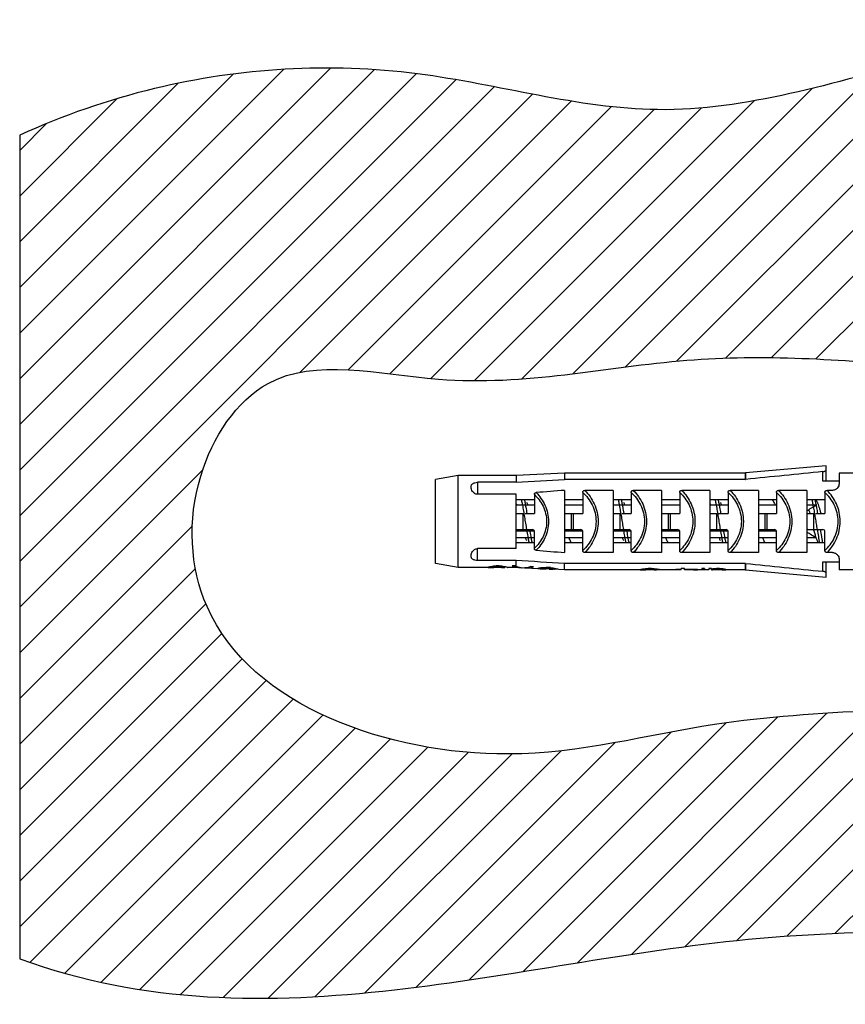
# Model space of a CAD drawing. Units: millimetres. Extents: x 0 to 297, y 0 to 210.
# Drawn here: x 125 to 177, y 92 to 153 of the extents above; entities that cross this region are included whole.
import ezdxf

# ---------------------------------------------------------------- set-up
doc = ezdxf.new("R2010")
doc.units = ezdxf.units.MM
doc.header["$LTSCALE"] = 16.335
doc.layers.get('0').update_dxf_attribs({"linetype": 'CONTINUOUS'})
doc.layers.add('00_COMPONENTI', color=7, linetype='CONTINUOUS')

msp = doc.modelspace()

# ---------------------------------------------------------------- hatches: boundary and pattern name
at = {"linetype": 'Continuous'}
h = msp.add_hatch(dxfattribs=at)
h.set_pattern_fill('A', color=2, scale=2, angle=45, style=0, pattern_type=0)
h.set_pattern_definition([(45, (0, 0), (-1.414214, 1.414214), [])])
edge = h.paths.add_edge_path()
edge.add_spline(control_points=[(125.359, 95.101), (133.135, 92.283), (148.125, 92.318), (170.986, 97.326), (187.189, 96.766), (195.947, 96.368), (196.753, 96.331)], knot_values=[0, 0, 0, 0, 0.326478, 0.634361, 0.966367, 1, 1, 1, 1], degree=3, periodic=0)
edge.add_line((196.753, 112.637), (196.753, 96.331))
edge.add_spline(control_points=[(196.753, 112.637), (193.934, 112.654), (184.475, 110.206), (170.459, 110.771), (153.645, 105.925), (136.322, 111.843), (135.6, 124.815), (141.01, 133.032), (153.357, 129.754), (166.211, 132.875), (181.481, 131.89), (191.602, 130.611), (196.753, 130.481)], knot_values=[0, 0, 0, 0, 0.064486, 0.213685, 0.310446, 0.466066, 0.526738, 0.579916, 0.659112, 0.774784, 0.882342, 1, 1, 1, 1], degree=3, periodic=0)
edge.add_line((196.753, 130.481), (196.753, 152.418))
edge.add_spline(control_points=[(196.753, 152.418), (191.538, 153.255), (180.868, 150.981), (165.437, 146.054), (149.659, 150.903), (136.028, 150.092), (128.04, 147.327), (125.359, 146.094)], knot_values=[0, 0, 0, 0, 0.214458, 0.445421, 0.652967, 0.878404, 1, 1, 1, 1], degree=3, periodic=0)
edge.add_line((125.359, 146.094), (125.359, 95.101))

# ---------------------------------------------------------------- linework, layer by layer
at = {"color": 2, "linetype": 'Continuous'}
msp.add_line((125.359, 146.094), (125.359, 95.101), dxfattribs=at)
for points, knots in [([(196.753, 152.418), (191.538, 153.255), (180.868, 150.981), (165.437, 146.054), (149.659, 150.903), (136.028, 150.092), (128.04, 147.327), (125.359, 146.094)], [0, 0, 0, 0, 0.214458, 0.445421, 0.652967, 0.878404, 1, 1, 1, 1]), ([(196.753, 112.637), (193.934, 112.654), (184.475, 110.206), (170.459, 110.771), (153.645, 105.925), (136.322, 111.843), (135.6, 124.815), (141.01, 133.032), (153.357, 129.754), (166.211, 132.875), (181.481, 131.89), (191.602, 130.611), (196.753, 130.481)], [0, 0, 0, 0, 0.064486, 0.213685, 0.310446, 0.466066, 0.526738, 0.579916, 0.659112, 0.774784, 0.882342, 1, 1, 1, 1]), ([(125.359, 95.101), (133.135, 92.283), (148.125, 92.318), (170.986, 97.326), (187.189, 96.766), (195.947, 96.368), (196.753, 96.331)], [0, 0, 0, 0, 0.326478, 0.634361, 0.966367, 1, 1, 1, 1])]:
    msp.add_open_spline(points, degree=3, knots=knots, dxfattribs=at)
at = {"layer": '00_COMPONENTI', "color": 7, "linetype": 'Continuous'}
for p, q in [((175.315, 125.633), (170.324, 125.184)), ((175.315, 124.683), (175.315, 125.633)), ((152.523, 125.033), (151.115, 124.783)), ((152.523, 119.333), (152.523, 125.033)), ((156.115, 125.033), (152.523, 125.033)), ((159.115, 125.183), (156.115, 125.033)), ((156.115, 125.033), (156.115, 124.606)), ((159.115, 125.183), (159.115, 124.781)), ((170.306, 125.183), (159.115, 125.183)), ((170.306, 125.183), (170.324, 125.184)), ((176.115, 125.183), (176.115, 124.505)), ((177.315, 125.183), (176.115, 125.183)), ((151.115, 119.583), (151.115, 124.783)), ((156.115, 124.606), (153.715, 124.606)), ((170.306, 124.781), (159.115, 124.781)), ((176.115, 124.683), (175.115, 124.683)), ((156.115, 123.866), (153.715, 123.866)), ((156.115, 120.5), (156.115, 123.866)), ((157.24, 123.845), (157.24, 122.683)), ((159.115, 124.109), (159.115, 120.257)), ((160.24, 123.984), (160.24, 122.683)), ((162.115, 124.109), (160.369, 124.109)), ((162.115, 124.109), (162.115, 120.257)), ((163.24, 123.984), (163.24, 122.683)), ((165.115, 124.109), (163.369, 124.109)), ((165.115, 124.109), (165.115, 120.257)), ((166.24, 123.984), (166.24, 122.683)), ((168.115, 124.109), (166.369, 124.109)), ((168.115, 124.109), (168.115, 120.257)), ((169.24, 123.984), (169.24, 122.683)), ((171.115, 124.109), (169.369, 124.109)), ((171.115, 124.109), (171.115, 120.257)), ((172.24, 123.984), (172.24, 122.683)), ((174.115, 124.109), (172.369, 124.109)), ((174.115, 124.109), (174.115, 120.257)), ((175.24, 123.984), (175.24, 122.683)), ((175.715, 124.109), (175.369, 124.109)), ((157.24, 123.512), (156.115, 123.512)), ((157.24, 123.188), (156.115, 123.188)), ((160.24, 123.512), (159.115, 123.512)), ((160.24, 123.188), (159.115, 123.188)), ((163.24, 123.512), (162.115, 123.512)), ((163.24, 123.188), (162.115, 123.188)), ((166.24, 123.512), (165.115, 123.512)), ((166.24, 123.188), (165.115, 123.188)), ((169.24, 123.512), (168.115, 123.512)), ((169.24, 123.188), (168.115, 123.188)), ((172.24, 123.512), (171.115, 123.512)), ((172.24, 123.188), (171.115, 123.188)), ((175.24, 123.512), (174.115, 123.512)), ((174.71, 123.188), (174.115, 123.188)), ((156.115, 122.683), (156.545, 122.683)), ((156.67, 122.683), (157.24, 122.683)), ((159.115, 122.683), (160.24, 122.683)), ((162.115, 122.683), (162.545, 122.683)), ((162.67, 122.683), (163.24, 122.683)), ((165.115, 122.683), (166.24, 122.683)), ((168.115, 122.683), (168.545, 122.683)), ((168.67, 122.683), (169.24, 122.683)), ((171.115, 122.683), (172.24, 122.683)), ((174.115, 122.683), (174.545, 122.683)), ((174.67, 122.683), (175.24, 122.683)), ((156.115, 121.683), (157.115, 121.683)), ((157.24, 120.522), (157.24, 121.583)), ((159.115, 121.683), (160.115, 121.683)), ((160.24, 120.382), (160.24, 121.583)), ((162.115, 121.683), (163.115, 121.683)), ((163.24, 120.382), (163.24, 121.583)), ((165.115, 121.683), (166.115, 121.683)), ((166.24, 120.382), (166.24, 121.583)), ((168.115, 121.683), (169.115, 121.683)), ((169.24, 120.382), (169.24, 121.583)), ((171.115, 121.683), (172.115, 121.683)), ((172.24, 120.382), (172.24, 121.583)), ((174.115, 121.683), (175.115, 121.683)), ((174.536, 121.683), (174.539, 121.671)), ((175.24, 120.382), (175.24, 121.583)), ((157.24, 121.178), (156.115, 121.178)), ((157.24, 120.855), (156.115, 120.855)), ((160.24, 121.178), (159.115, 121.178)), ((160.24, 120.855), (159.115, 120.855)), ((163.24, 121.178), (162.115, 121.178)), ((163.24, 120.855), (162.115, 120.855)), ((166.24, 121.178), (165.115, 121.178)), ((166.24, 120.855), (165.115, 120.855)), ((169.24, 121.178), (168.115, 121.178)), ((169.24, 120.855), (168.115, 120.855)), ((172.24, 121.178), (171.115, 121.178)), ((172.24, 120.855), (171.115, 120.855)), ((174.71, 121.178), (174.115, 121.178)), ((175.24, 120.855), (174.115, 120.855)), ((156.115, 120.5), (153.715, 120.5)), ((162.115, 120.257), (160.369, 120.257)), ((165.115, 120.257), (163.369, 120.257)), ((168.115, 120.257), (166.369, 120.257)), ((171.115, 120.257), (169.369, 120.257)), ((174.115, 120.257), (172.369, 120.257)), ((175.715, 120.257), (175.369, 120.257)), ((152.523, 119.333), (151.115, 119.583)), ((156.115, 119.76), (153.715, 119.76)), ((156.115, 119.414), (156.115, 119.76)), ((159.115, 119.183), (159.115, 119.585)), ((170.306, 119.585), (159.115, 119.585)), ((175.115, 119.683), (176.115, 119.683)), ((175.315, 118.733), (175.315, 119.683)), ((176.115, 119.862), (176.115, 119.183)), ((154.383, 119.333), (152.523, 119.333)), ((154.383, 119.339), (154.383, 119.353)), ((154.45, 119.333), (154.45, 119.376)), ((154.467, 119.333), (154.45, 119.333)), ((154.551, 119.349), (154.551, 119.402)), ((154.551, 119.334), (154.551, 119.341)), ((154.584, 119.361), (154.584, 119.406)), ((154.651, 119.376), (154.651, 119.415)), ((155.212, 119.333), (154.726, 119.333)), ((154.751, 119.388), (154.751, 119.427)), ((154.852, 119.395), (154.852, 119.433)), ((155.086, 119.395), (154.852, 119.395)), ((155.062, 119.433), (154.877, 119.433)), ((155.086, 119.395), (155.086, 119.433)), ((155.187, 119.388), (155.187, 119.427)), ((155.287, 119.376), (155.287, 119.415)), ((155.354, 119.361), (155.354, 119.406)), ((155.388, 119.349), (155.388, 119.402)), ((155.421, 119.334), (155.421, 119.393)), ((155.589, 119.333), (155.589, 119.335)), ((156.115, 119.333), (155.589, 119.333)), ((156.059, 119.433), (155.858, 119.433)), ((156.115, 119.333), (156.115, 119.362)), ((156.426, 119.318), (156.115, 119.333)), ((156.426, 119.318), (156.426, 119.331)), ((156.626, 119.308), (156.626, 119.321)), ((156.626, 119.308), (157.528, 119.263)), ((157.196, 119.378), (156.995, 119.388)), ((157.464, 119.276), (157.464, 119.293)), ((157.53, 119.265), (157.53, 119.31)), ((157.664, 119.256), (157.648, 119.257)), ((157.664, 119.256), (157.664, 119.33)), ((157.731, 119.289), (157.731, 119.334)), ((157.832, 119.295), (157.832, 119.338)), ((157.966, 119.294), (157.966, 119.338)), ((158.234, 119.324), (157.966, 119.338)), ((158.234, 119.28), (157.966, 119.294)), ((158.167, 119.232), (157.966, 119.242)), ((158.234, 119.28), (158.234, 119.324)), ((158.368, 119.268), (158.368, 119.31)), ((159.115, 119.183), (158.401, 119.219)), ((158.468, 119.247), (158.468, 119.294)), ((158.501, 119.233), (158.501, 119.288)), ((158.602, 119.228), (158.501, 119.233)), ((158.702, 119.223), (158.602, 119.228)), ((163.859, 119.183), (159.115, 119.183)), ((163.792, 119.19), (163.792, 119.202)), ((163.859, 119.184), (163.859, 119.224)), ((163.959, 119.199), (163.959, 119.248)), ((163.959, 119.184), (163.959, 119.193)), ((163.993, 119.21), (163.993, 119.253)), ((164.06, 119.224), (164.06, 119.261)), ((164.651, 119.183), (164.135, 119.183)), ((164.16, 119.236), (164.16, 119.272)), ((164.294, 119.242), (164.294, 119.278)), ((164.495, 119.278), (164.294, 119.278)), ((164.495, 119.242), (164.294, 119.242)), ((164.495, 119.242), (164.495, 119.278)), ((164.629, 119.236), (164.629, 119.272)), ((164.729, 119.224), (164.729, 119.261)), ((164.997, 119.184), (164.763, 119.184)), ((164.796, 119.206), (164.796, 119.253)), ((164.997, 119.206), (164.796, 119.206)), ((164.997, 119.183), (164.997, 119.184)), ((165.265, 119.183), (164.997, 119.183)), ((165.265, 119.184), (165.265, 119.19)), ((165.734, 119.19), (165.265, 119.19)), ((165.734, 119.184), (165.265, 119.184)), ((165.734, 119.184), (165.734, 119.19)), ((166.001, 119.183), (165.734, 119.183)), ((166.001, 119.185), (166.001, 119.199)), ((166.336, 119.199), (166.001, 119.199)), ((166.336, 119.185), (166.001, 119.185)), ((166.336, 119.185), (166.336, 119.278)), ((166.537, 119.278), (166.336, 119.278)), ((166.537, 119.185), (166.537, 119.278)), ((167.341, 119.199), (166.537, 119.199)), ((167.106, 119.185), (166.537, 119.185)), ((167.106, 119.185), (167.106, 119.199)), ((167.341, 119.185), (167.341, 119.199)), ((168.044, 119.183), (167.341, 119.183)), ((167.609, 119.278), (167.609, 119.242)), ((167.776, 119.278), (167.609, 119.278)), ((167.609, 119.242), (167.776, 119.242)), ((167.776, 119.278), (167.776, 119.242)), ((168.044, 119.278), (168.044, 119.183)), ((168.211, 119.278), (168.044, 119.278)), ((168.211, 119.184), (168.211, 119.278)), ((168.881, 119.183), (168.267, 119.183)), ((168.278, 119.224), (168.278, 119.255)), ((168.379, 119.236), (168.379, 119.27)), ((168.513, 119.242), (168.513, 119.278)), ((168.714, 119.278), (168.513, 119.278)), ((168.647, 119.242), (168.513, 119.242)), ((168.647, 119.242), (168.647, 119.278)), ((168.78, 119.236), (168.78, 119.274)), ((168.881, 119.224), (168.881, 119.265)), ((168.948, 119.187), (168.948, 119.255)), ((169.048, 119.184), (169.048, 119.236)), ((169.082, 119.183), (169.082, 119.224)), ((169.082, 119.183), (169.086, 119.183)), ((169.115, 119.185), (169.115, 119.206)), ((170.306, 119.183), (169.115, 119.183)), ((170.306, 119.183), (170.324, 119.182)), ((170.324, 119.182), (175.315, 118.733)), ((177.315, 119.183), (176.115, 119.183))]:
    msp.add_line(p, q, dxfattribs=at)
at = {"layer": '00_COMPONENTI', "color": 9, "linetype": 'Continuous'}
for p, q in [((170.306, 125.183), (170.306, 124.781)), ((170.324, 125.184), (170.324, 124.782)), ((175.115, 124.683), (175.115, 125.27)), ((153.715, 124.606), (153.715, 123.866)), ((174.685, 123.206), (174.689, 123.188)), ((174.689, 123.188), (174.69, 123.178)), ((174.69, 123.178), (174.696, 123.146)), ((156.545, 121.683), (156.545, 122.683)), ((159.545, 121.683), (159.545, 122.683)), ((159.67, 121.683), (159.67, 122.683)), ((162.545, 121.683), (162.545, 122.683)), ((165.545, 121.683), (165.545, 122.683)), ((165.67, 121.683), (165.67, 122.683)), ((168.545, 121.683), (168.545, 122.683)), ((171.545, 121.683), (171.545, 122.683)), ((171.67, 121.683), (171.67, 122.683)), ((174.545, 121.683), (174.545, 122.683)), ((157.24, 121.583), (156.115, 121.583)), ((160.24, 121.583), (159.115, 121.583)), ((163.24, 121.583), (162.115, 121.583)), ((166.24, 121.583), (165.115, 121.583)), ((169.24, 121.583), (168.115, 121.583)), ((172.24, 121.583), (171.115, 121.583)), ((153.715, 119.76), (153.715, 120.5)), ((170.306, 119.585), (170.306, 119.183)), ((170.324, 119.584), (170.324, 119.182)), ((175.115, 119.096), (175.115, 119.683))]:
    msp.add_line(p, q, dxfattribs=at)
at = {"layer": '00_COMPONENTI', "color": 7, "linetype": 'Continuous'}
for points in [[(174.78, 123.356), (174.72, 123.483), (174.707, 123.512)], [(174.751, 121.01), (174.807, 120.89), (174.824, 120.855)]]:
    msp.add_lwpolyline(points, dxfattribs=at)
for centre, radius, start, end in [((300.734, -1132.19), 1263.719, 95.704837, 95.923182), ((170.306, 124.955), 0.174, 270.0041, 275.93266), ((196.897, -361.499), 487.076, 94.44886, 94.65678), ((196.897, 605.865), 487.075, 265.34321, 265.55113), ((170.306, 119.412), 0.174, 84.06734, 89.9959), ((300.734, 1376.556), 1263.719, 264.076818, 264.295163), ((163.896, 121.041), 1.857, 268.83807, 270.00005), ((163.896, 121.041), 1.858, 270.00001, 271.41986), ((163.896, 121.041), 1.857, 271.41993, 271.9366), ((164.135, 126.612), 7.429, 269.41897, 270.00001), ((168.881, 120.651), 1.468, 270.00001, 271.30715), ((169.09, 120.01), 0.827, 267.09627, 269.41858), ((169.086, 119.391), 0.208, 270.01254, 276.56193), ((169.086, 119.394), 0.211, 276.55609, 278.08651)]:
    msp.add_arc(centre, radius, start, end, dxfattribs=at)
at = {"layer": '00_COMPONENTI', "color": 9, "linetype": 'Continuous'}
msp.add_arc((157.453, 119.983), 17.347, 10.30778, 10.64805, dxfattribs=at)
at = {"layer": '00_COMPONENTI', "color": 7, "linetype": 'Continuous'}
for centre, major_axis, ratio, start_param, end_param in [((157.115, 121.583), (0.125, 0), 0.8, 0, 1.570796), ((160.115, 121.583), (0.125, 0), 0.8, 0, 1.570796), ((163.115, 121.583), (0.125, 0), 0.8, 0, 1.570796), ((166.115, 121.583), (0.125, 0), 0.8, 0, 1.570796), ((169.115, 121.583), (0.125, 0), 0.8, 0, 1.570796), ((172.115, 121.583), (0.125, 0), 0.8, 0, 1.570796), ((175.115, 121.583), (0.125, 0), 0.8, 0, 1.570796), ((154.243, 122.183), (0, 2.85), 0.419646, -3.023739, -2.967137), ((154.457, 122.183), (0, 2.85), 0.419646, -3.203222, -3.147192), ((154.061, 122.183), (0, 2.85), 0.78683, -2.967137, -2.921454), ((154.467, 122.183), (2.99, 0), 0.953191, -1.570796, -1.542797), ((153.462, 122.183), (4.983, 0), 0.571913, 4.932528, 4.967094), ((154.445, 122.183), (0, 2.85), 0.349697, -3.035008, -3.001154), ((154.623, 122.183), (0, 2.85), 0.349697, -3.214445, -3.180796), ((154.411, 122.183), (4.983, 0), 0.571913, -1.542797, -1.534421), ((154.305, 122.183), (0, 2.85), 0.69941, -3.001154, -2.967137), ((154.701, 122.183), (2.99, 0), 0.953184, -1.61, -1.587594), ((153.873, 122.183), (4.485, 0), 0.635461, -1.396341, -1.373551), ((154.726, 122.183), (4.485, 0), 0.635461, -1.587594, -1.570796), ((150.951, 122.183), (14.95, 0), 0.190639, -1.316092, -1.305109), ((152.994, 122.183), (8.97, 0), 0.31773, -1.373551, -1.362118), ((158.987, 122.183), (14.95, 0), 0.190638, -1.836484, -1.825501), ((156.945, 122.183), (8.97, 0), 0.31773, -1.779474, -1.768041), ((156.066, 122.183), (4.485, 0), 0.635461, -1.768041, -1.745252), ((155.212, 122.183), (4.485, 0), 0.635461, 4.712389, 4.729187), ((156.476, 122.183), (4.983, 0), 0.571918, -1.825501, -1.790935), ((155.633, 122.183), (0, 2.85), 0.69941, -3.316048, -3.282031), ((155.237, 122.183), (2.99, 0), 0.953184, 4.729187, 4.751593), ((155.496, 122.183), (4.485, 0), 0.635461, 4.677733, 4.695591), ((155.494, 122.183), (0, 2.85), 0.349697, -3.282031, -3.248177), ((155.315, 122.183), (0, 2.85), 0.349697, -3.102389, -3.06874), ((155.877, 122.183), (0, 2.85), 0.78683, -3.361731, -3.316048), ((155.696, 122.183), (0, 2.85), 0.419646, -3.316048, -3.259446), ((155.605, 122.183), (0, 2.85), 0.14987, -3.259446, -3.180796), ((156.414, 122.183), (0, 2.85), 0.743117, -3.40728, -3.282963), ((156.637, 122.183), (0, 2.85), 0.773026, -3.40728, -3.380679), ((156.723, 122.183), (0, 2.878), 0.773604, -3.41807, -3.23022), ((156.493, 122.183), (0, 2.867), 0.743631, -3.319661, -3.178766), ((156.501, 122.183), (0, 2.867), 0.773605, 3.152995, 3.366216), ((156.718, 122.183), (0, 2.878), 0.743632, 3.104485, 3.366739), ((157.294, 122.183), (0, 2.908), 0.524732, -3.030451, -2.986169), ((157.629, 122.183), (0, 2.925), 0.524732, -3.249845, -3.206044), ((157.138, 122.183), (3.044, 0), 0.951877, -1.441376, -1.396858), ((157.809, 122.183), (3.079, 0), 0.951877, -1.661438, -1.623276), ((156.928, 122.183), (6.065, 0), 0.473965, -1.44907, -1.426792), ((157.479, 122.183), (0, 2.916), 0.69983, -3.050667, -3.017666), ((157.926, 122.183), (0, 2.939), 0.69983, -3.269163, -3.236399), ((158.282, 122.183), (6.207, 0), 0.473965, -1.670478, -1.648816), ((157.364, 122.183), (4.583, 0), 0.633491, -1.490499, -1.468491), ((158.374, 122.183), (4.663, 0), 0.633491, -1.709163, -1.687443), ((158.088, 122.183), (15.467, 0), 0.183965, -1.589544, -1.578719), ((161.684, 122.183), (16.41, 0), 0.183965, -1.809839, -1.804009), ((158.224, 122.183), (12.402, 0), 0.232993, -1.602446, -1.591643), ((161.026, 122.183), (12.99, 0), 0.232993, -1.819251, -1.808629), ((161.236, 122.183), (13.034, 0), 0.232993, -1.808539, -1.79798), ((166.826, 122.183), (17.759, 0), 0.183964, -2.075799, -2.065059), ((163.408, 122.183), (13.49, 0), 0.232993, -1.964447, -1.95372), ((159.061, 122.183), (6.289, 0), 0.473967, -1.691975, -1.6759), ((159.085, 122.183), (3.146, 0), 0.951879, -1.800897, -1.768221), ((160.123, 122.183), (5.334, 0), 0.569726, -1.899519, -1.866535), ((158.637, 122.183), (0, 2.976), 0.349759, -3.30457, -3.272048), ((159.02, 122.183), (0, 2.994), 0.629776, -3.383188, -3.328657), ((158.801, 122.183), (0, 2.984), 0.262301, -3.310579, -3.267329), ((163.651, 122.183), (0, 3), 0.419644, -3.029657, -2.975942), ((163.879, 122.183), (0, 3), 0.419644, -3.210797, -3.157551), ((163.469, 122.183), (0, 3), 0.78683, -2.975942, -2.932628), ((162.871, 122.183), (5.246, 0), 0.571916, 4.921353, 4.954097), ((163.853, 122.183), (0, 3), 0.349701, 3.242829, 3.274966), ((164.043, 122.183), (0, 3), 0.349701, -3.221465, -3.189483), ((163.82, 122.183), (5.246, 0), 0.571916, -1.544197, -1.533554), ((163.714, 122.183), (0, 3), 0.699406, -3.008219, -2.975942), ((164.093, 122.183), (0, 3), 0.699406, -3.189483, -3.157551), ((163.281, 122.183), (4.721, 0), 0.635461, -1.405146, -1.383534), ((160.36, 122.183), (15.737, 0), 0.190638, -1.329088, -1.318116), ((161.816, 122.183), (12.589, 0), 0.238298, -1.383534, -1.372695), ((168.429, 122.183), (15.737, 0), 0.190638, -1.823477, -1.812505), ((166.972, 122.183), (12.589, 0), 0.238298, -1.768898, -1.758059), ((165.508, 122.183), (4.721, 0), 0.635461, -1.758059, -1.736446), ((164.651, 122.183), (4.196, 0), 0.714892, -1.570796, -1.544197), ((165.918, 122.183), (5.246, 0), 0.571916, -1.812505, -1.779761), ((164.989, 122.183), (0, 3), 0.524555, -3.307243, -3.26424), ((164.969, 122.183), (5.246, 0), 0.571916, -1.602722, -1.597395), ((165.319, 122.183), (0, 3), 0.78683, -3.350557, -3.307243), ((165.19, 122.183), (0, 3), 0.524555, -3.307243, -3.26424), ((167.237, 122.183), (0, 3), 0.93254, 3.095056, 3.178835), ((167.918, 122.183), (0, 3), 0.524553, 3.328855, 3.350557), ((167.932, 122.183), (0, 3), 0.699405, 3.274966, 3.307243), ((168.169, 122.183), (0, 3), 0.524553, -3.114994, -3.111445), ((168.267, 122.183), (0, 3), 0.699405, -3.168192, -3.141592), ((167.592, 122.183), (3.147, 0), 0.953191, 4.921353, 4.943155), ((167.5, 122.183), (4.721, 0), 0.635461, 4.878039, 4.899652), ((166.872, 122.183), (6.295, 0), 0.476596, -1.34003, -1.329088), ((165.365, 122.183), (12.589, 0), 0.238298, -1.329088, -1.318116), ((166.035, 122.183), (12.589, 0), 0.238298, 4.899652, 4.910491), ((171.124, 122.183), (12.589, 0), 0.238298, -1.768898, -1.758059), ((171.861, 122.183), (12.589, 0), 0.238298, -1.823477, -1.812505), ((169.659, 122.183), (4.721, 0), 0.635461, -1.758059, -1.736446), ((169.977, 122.183), (4.721, 0), 0.635461, -1.812505, -1.790648), ((169.089, 122.183), (0, 3), 0.419643, -3.307243, -3.253528), ((168.898, 122.183), (0, 3), 0.349702, -3.125635, -3.093702), ((169.634, 122.183), (3.147, 0), 0.953192, -1.790648, -1.758059), ((169.132, 122.183), (3.147, 0), 0.953191, 4.653845, 4.68579), ((169.341, 122.183), (0, 3), 0.524554, -3.328855, -3.307243), ((169.212, 122.183), (0, 3), 0.262277, -3.307243, -3.26424)]:
    msp.add_ellipse(centre, major_axis=major_axis, ratio=ratio, start_param=start_param, end_param=end_param, dxfattribs=at)
for points, knots in [([(175.115, 125.27), (175.142, 125.273), (175.192, 125.283), (175.248, 125.305), (175.282, 125.328), (175.304, 125.348), (175.315, 125.367), (175.315, 125.379)], [0, 0, 0, 0, 0.338137, 0.629292, 0.749219, 0.850215, 1, 1, 1, 1]), ([(153.315, 124.307), (153.315, 124.327), (153.319, 124.365), (153.337, 124.422), (153.368, 124.474), (153.414, 124.519), (153.474, 124.557), (153.574, 124.596), (153.658, 124.606), (153.715, 124.606)], [0, 0, 0, 0, 0.104589, 0.208098, 0.314314, 0.427871, 0.552997, 0.691637, 1, 1, 1, 1]), ([(176.115, 124.505), (176.115, 124.463), (176.094, 124.374), (176.032, 124.274), (175.96, 124.202), (175.891, 124.153), (175.808, 124.118), (175.747, 124.109), (175.715, 124.109)], [0, 0, 0, 0, 0.204178, 0.436012, 0.564277, 0.701314, 0.847304, 1, 1, 1, 1]), ([(153.715, 123.866), (153.683, 123.866), (153.619, 123.877), (153.536, 123.919), (153.467, 123.975), (153.397, 124.056), (153.336, 124.165), (153.315, 124.262), (153.315, 124.307)], [0, 0, 0, 0, 0.149506, 0.292577, 0.42768, 0.555379, 0.789905, 1, 1, 1, 1]), ([(157.24, 123.845), (157.24, 123.86), (157.244, 123.892), (157.267, 123.934), (157.307, 123.961), (157.338, 123.968), (157.353, 123.969)], [0, 0, 0, 0, 0.25012, 0.500031, 0.749873, 1, 1, 1, 1]), ([(160.24, 123.984), (160.24, 124.001), (160.244, 124.027), (160.258, 124.058), (160.274, 124.078), (160.295, 124.093), (160.326, 124.106), (160.352, 124.109), (160.369, 124.109)], [0, 0, 0, 0, 0.249492, 0.374794, 0.499991, 0.625255, 0.750468, 1, 1, 1, 1]), ([(163.24, 123.984), (163.24, 124.001), (163.244, 124.027), (163.258, 124.058), (163.274, 124.078), (163.295, 124.093), (163.326, 124.106), (163.352, 124.109), (163.369, 124.109)], [0, 0, 0, 0, 0.249492, 0.374794, 0.499991, 0.625255, 0.750468, 1, 1, 1, 1]), ([(166.24, 123.984), (166.24, 124.001), (166.244, 124.027), (166.258, 124.058), (166.274, 124.078), (166.295, 124.093), (166.326, 124.106), (166.352, 124.109), (166.369, 124.109)], [0, 0, 0, 0, 0.249492, 0.374794, 0.499991, 0.625255, 0.750468, 1, 1, 1, 1]), ([(169.24, 123.984), (169.24, 124.001), (169.244, 124.027), (169.258, 124.058), (169.274, 124.078), (169.295, 124.093), (169.326, 124.106), (169.352, 124.109), (169.369, 124.109)], [0, 0, 0, 0, 0.249492, 0.374794, 0.499991, 0.625255, 0.750468, 1, 1, 1, 1]), ([(172.24, 123.984), (172.24, 124.001), (172.244, 124.027), (172.258, 124.058), (172.274, 124.078), (172.295, 124.093), (172.326, 124.106), (172.352, 124.109), (172.369, 124.109)], [0, 0, 0, 0, 0.249492, 0.374794, 0.499991, 0.625255, 0.750468, 1, 1, 1, 1]), ([(175.24, 123.984), (175.24, 124.001), (175.244, 124.027), (175.258, 124.058), (175.274, 124.078), (175.295, 124.093), (175.326, 124.106), (175.352, 124.109), (175.369, 124.109)], [0, 0, 0, 0, 0.249476, 0.374748, 0.49996, 0.625212, 0.750451, 1, 1, 1, 1]), ([(156.115, 123.275), (156.118, 123.268), (156.129, 123.24), (156.14, 123.211), (156.148, 123.188)], [0, 0, 0, 0, 0.239519, 1, 1, 1, 1]), ([(156.848, 123.188), (156.837, 123.219), (156.816, 123.275), (156.792, 123.331), (156.78, 123.356)], [0, 0, 0, 0, 0.531844, 1, 1, 1, 1]), ([(162.115, 123.275), (162.118, 123.268), (162.129, 123.24), (162.14, 123.211), (162.148, 123.188)], [0, 0, 0, 0, 0.239519, 1, 1, 1, 1]), ([(162.848, 123.188), (162.837, 123.219), (162.816, 123.275), (162.792, 123.331), (162.78, 123.356)], [0, 0, 0, 0, 0.531846, 1, 1, 1, 1]), ([(168.115, 123.275), (168.118, 123.268), (168.129, 123.24), (168.14, 123.211), (168.148, 123.188)], [0, 0, 0, 0, 0.239516, 1, 1, 1, 1]), ([(168.848, 123.188), (168.837, 123.219), (168.816, 123.275), (168.792, 123.331), (168.78, 123.356)], [0, 0, 0, 0, 0.531845, 1, 1, 1, 1]), ([(171.972, 123.512), (171.98, 123.506), (171.996, 123.491), (172.018, 123.465), (172.039, 123.433), (172.07, 123.379), (172.108, 123.297), (172.134, 123.227), (172.148, 123.188)], [0, 0, 0, 0, 0.079389, 0.170824, 0.275336, 0.393406, 0.670352, 1, 1, 1, 1]), ([(174.115, 123.275), (174.118, 123.268), (174.129, 123.24), (174.14, 123.211), (174.148, 123.188)], [0, 0, 0, 0, 0.239516, 1, 1, 1, 1]), ([(174.115, 122.835), (174.209, 122.903), (174.404, 123.026), (174.607, 123.136), (174.71, 123.188)], [0, 0, 0, 0, 0.499957, 1, 1, 1, 1]), ([(174.995, 122.683), (174.977, 122.751), (174.943, 122.88), (174.891, 123.062), (174.845, 123.199), (174.808, 123.294), (174.79, 123.337), (174.78, 123.356)], [0, 0, 0, 0, 0.297032, 0.566946, 0.80302, 0.906656, 1, 1, 1, 1]), ([(174.233, 122.915), (174.238, 122.897), (174.259, 122.82), (174.28, 122.742), (174.295, 122.683)], [0, 0, 0, 0, 0.240965, 1, 1, 1, 1]), ([(174.71, 121.178), (174.607, 121.231), (174.404, 121.341), (174.209, 121.464), (174.115, 121.531)], [0, 0, 0, 0, 0.500039, 1, 1, 1, 1]), ([(174.539, 121.671), (174.561, 121.586), (174.593, 121.463), (174.64, 121.306), (174.663, 121.233), (174.675, 121.199)], [0, 0, 0, 0, 0.534104, 0.776825, 1, 1, 1, 1]), ([(156.683, 121.178), (156.693, 121.148), (156.714, 121.091), (156.738, 121.035), (156.751, 121.01)], [0, 0, 0, 0, 0.531842, 1, 1, 1, 1]), ([(159.558, 120.855), (159.551, 120.861), (159.535, 120.875), (159.513, 120.901), (159.491, 120.934), (159.46, 120.987), (159.423, 121.069), (159.396, 121.139), (159.383, 121.178)], [0, 0, 0, 0, 0.079386, 0.170819, 0.275329, 0.393399, 0.670345, 1, 1, 1, 1]), ([(162.683, 121.178), (162.693, 121.148), (162.714, 121.091), (162.738, 121.035), (162.751, 121.01)], [0, 0, 0, 0, 0.531843, 1, 1, 1, 1]), ([(165.558, 120.855), (165.551, 120.861), (165.535, 120.875), (165.513, 120.901), (165.491, 120.934), (165.46, 120.987), (165.423, 121.069), (165.396, 121.139), (165.383, 121.178)], [0, 0, 0, 0, 0.079398, 0.170841, 0.275359, 0.393431, 0.670371, 1, 1, 1, 1]), ([(168.683, 121.178), (168.693, 121.148), (168.714, 121.091), (168.738, 121.035), (168.751, 121.01)], [0, 0, 0, 0, 0.531844, 1, 1, 1, 1]), ([(171.558, 120.855), (171.551, 120.861), (171.535, 120.875), (171.513, 120.901), (171.491, 120.934), (171.46, 120.987), (171.423, 121.069), (171.396, 121.139), (171.383, 121.178)], [0, 0, 0, 0, 0.079391, 0.170828, 0.275341, 0.393412, 0.670356, 1, 1, 1, 1]), ([(174.683, 121.178), (174.693, 121.148), (174.714, 121.091), (174.738, 121.035), (174.751, 121.01)], [0, 0, 0, 0, 0.531842, 1, 1, 1, 1]), ([(153.315, 120.059), (153.315, 120.105), (153.336, 120.201), (153.397, 120.31), (153.467, 120.392), (153.536, 120.447), (153.619, 120.489), (153.683, 120.5), (153.715, 120.5)], [0, 0, 0, 0, 0.210096, 0.444623, 0.572321, 0.707424, 0.850495, 1, 1, 1, 1]), ([(157.353, 120.397), (157.338, 120.399), (157.307, 120.405), (157.267, 120.432), (157.244, 120.475), (157.24, 120.506), (157.24, 120.522)], [0, 0, 0, 0, 0.250095, 0.499968, 0.749888, 1, 1, 1, 1]), ([(160.369, 120.257), (160.352, 120.257), (160.326, 120.26), (160.295, 120.273), (160.274, 120.289), (160.258, 120.309), (160.244, 120.339), (160.24, 120.365), (160.24, 120.382)], [0, 0, 0, 0, 0.249532, 0.374745, 0.500009, 0.625206, 0.750508, 1, 1, 1, 1]), ([(163.369, 120.257), (163.352, 120.257), (163.326, 120.26), (163.295, 120.273), (163.274, 120.289), (163.258, 120.309), (163.244, 120.339), (163.24, 120.365), (163.24, 120.382)], [0, 0, 0, 0, 0.249532, 0.374745, 0.500009, 0.625206, 0.750508, 1, 1, 1, 1]), ([(166.369, 120.257), (166.352, 120.257), (166.326, 120.26), (166.295, 120.273), (166.274, 120.289), (166.258, 120.309), (166.244, 120.339), (166.24, 120.365), (166.24, 120.382)], [0, 0, 0, 0, 0.249532, 0.374745, 0.500009, 0.625206, 0.750508, 1, 1, 1, 1]), ([(169.369, 120.257), (169.352, 120.257), (169.326, 120.26), (169.295, 120.273), (169.274, 120.289), (169.258, 120.309), (169.244, 120.339), (169.24, 120.365), (169.24, 120.382)], [0, 0, 0, 0, 0.249532, 0.374745, 0.500009, 0.625206, 0.750508, 1, 1, 1, 1]), ([(172.369, 120.257), (172.352, 120.257), (172.326, 120.26), (172.295, 120.273), (172.274, 120.289), (172.258, 120.309), (172.244, 120.339), (172.24, 120.365), (172.24, 120.382)], [0, 0, 0, 0, 0.249532, 0.374745, 0.500009, 0.625206, 0.750508, 1, 1, 1, 1]), ([(175.369, 120.257), (175.352, 120.257), (175.326, 120.26), (175.295, 120.273), (175.274, 120.289), (175.258, 120.309), (175.244, 120.339), (175.24, 120.365), (175.24, 120.382)], [0, 0, 0, 0, 0.249549, 0.374788, 0.500039, 0.625252, 0.750524, 1, 1, 1, 1]), ([(175.715, 120.257), (175.747, 120.257), (175.808, 120.248), (175.891, 120.213), (175.96, 120.164), (176.032, 120.092), (176.094, 119.993), (176.115, 119.903), (176.115, 119.862)], [0, 0, 0, 0, 0.152761, 0.298807, 0.435845, 0.564081, 0.79586, 1, 1, 1, 1]), ([(153.715, 119.76), (153.658, 119.76), (153.574, 119.771), (153.474, 119.809), (153.414, 119.847), (153.368, 119.893), (153.337, 119.945), (153.319, 120.001), (153.315, 120.04), (153.315, 120.059)], [0, 0, 0, 0, 0.308361, 0.447001, 0.572126, 0.685684, 0.7919, 0.89541, 1, 1, 1, 1]), ([(175.315, 118.987), (175.315, 118.999), (175.304, 119.019), (175.282, 119.038), (175.248, 119.061), (175.192, 119.084), (175.142, 119.094), (175.115, 119.096)], [0, 0, 0, 0, 0.149785, 0.250781, 0.370708, 0.661863, 1, 1, 1, 1])]:
    msp.add_open_spline(points, degree=3, knots=knots, dxfattribs=at)
for points in [[(156.115, 124.606), (157.115, 124.665), (158.115, 124.723), (159.115, 124.781)], [(174.188, 121.681), (174.164, 121.679), (174.139, 121.676), (174.115, 121.672)], [(159.115, 119.585), (158.115, 119.643), (157.115, 119.701), (156.115, 119.76)]]:
    msp.add_open_spline(points, degree=3, dxfattribs=at)
at = {"layer": '00_COMPONENTI', "color": 9, "linetype": 'Continuous'}
for points, knots in [([(157.24, 123.845), (157.347, 123.744), (157.548, 123.52), (157.792, 123.127), (157.959, 122.674), (158.018, 122.183), (157.959, 121.692), (157.792, 121.239), (157.548, 120.847), (157.347, 120.623), (157.24, 120.522)], [0, 0, 0, 0, 0.117314, 0.239836, 0.367926, 0.499999, 0.632071, 0.760162, 0.882685, 1, 1, 1, 1]), ([(157.353, 123.969), (157.462, 123.858), (157.666, 123.614), (157.91, 123.189), (158.074, 122.705), (158.133, 122.183), (158.074, 121.661), (157.91, 121.177), (157.666, 120.752), (157.462, 120.508), (157.353, 120.397)], [0, 0, 0, 0, 0.11682, 0.239332, 0.367666, 0.499999, 0.632332, 0.760666, 0.883179, 1, 1, 1, 1]), ([(160.24, 123.984), (160.355, 123.875), (160.574, 123.632), (160.838, 123.206), (161.018, 122.716), (161.082, 122.183), (161.018, 121.651), (160.838, 121.16), (160.574, 120.734), (160.355, 120.492), (160.24, 120.382)], [0, 0, 0, 0, 0.117324, 0.239855, 0.367943, 0.499998, 0.632055, 0.760144, 0.882676, 1, 1, 1, 1]), ([(160.369, 124.109), (160.485, 123.99), (160.705, 123.726), (160.968, 123.268), (161.144, 122.746), (161.207, 122.183), (161.144, 121.621), (160.968, 121.098), (160.705, 120.64), (160.485, 120.376), (160.369, 120.257)], [0, 0, 0, 0, 0.116817, 0.239333, 0.367671, 0.499998, 0.632327, 0.760666, 0.883183, 1, 1, 1, 1]), ([(163.24, 123.984), (163.355, 123.875), (163.574, 123.632), (163.838, 123.206), (164.018, 122.716), (164.082, 122.183), (164.018, 121.651), (163.838, 121.16), (163.574, 120.734), (163.355, 120.492), (163.24, 120.382)], [0, 0, 0, 0, 0.117324, 0.239855, 0.367943, 0.499998, 0.632055, 0.760144, 0.882676, 1, 1, 1, 1]), ([(163.369, 124.109), (163.485, 123.99), (163.705, 123.726), (163.968, 123.268), (164.144, 122.746), (164.207, 122.183), (164.144, 121.621), (163.968, 121.098), (163.705, 120.64), (163.485, 120.376), (163.369, 120.257)], [0, 0, 0, 0, 0.116817, 0.239333, 0.367671, 0.499998, 0.632327, 0.760666, 0.883183, 1, 1, 1, 1]), ([(166.24, 123.984), (166.355, 123.875), (166.574, 123.632), (166.838, 123.206), (167.018, 122.716), (167.082, 122.183), (167.018, 121.651), (166.838, 121.16), (166.574, 120.734), (166.355, 120.492), (166.24, 120.382)], [0, 0, 0, 0, 0.117324, 0.239855, 0.367943, 0.499998, 0.632055, 0.760144, 0.882676, 1, 1, 1, 1]), ([(166.369, 124.109), (166.485, 123.99), (166.705, 123.726), (166.968, 123.268), (167.144, 122.746), (167.207, 122.183), (167.144, 121.621), (166.968, 121.098), (166.705, 120.64), (166.485, 120.376), (166.369, 120.257)], [0, 0, 0, 0, 0.116817, 0.239333, 0.367671, 0.499998, 0.632327, 0.760666, 0.883183, 1, 1, 1, 1]), ([(169.24, 123.984), (169.355, 123.875), (169.574, 123.632), (169.838, 123.206), (170.018, 122.716), (170.082, 122.183), (170.018, 121.651), (169.838, 121.16), (169.574, 120.734), (169.355, 120.492), (169.24, 120.382)], [0, 0, 0, 0, 0.117324, 0.239855, 0.367943, 0.499998, 0.632055, 0.760144, 0.882676, 1, 1, 1, 1]), ([(169.369, 124.109), (169.485, 123.99), (169.705, 123.726), (169.968, 123.268), (170.144, 122.746), (170.207, 122.183), (170.144, 121.621), (169.968, 121.098), (169.705, 120.64), (169.485, 120.376), (169.369, 120.257)], [0, 0, 0, 0, 0.116817, 0.239333, 0.367671, 0.499998, 0.632327, 0.760666, 0.883183, 1, 1, 1, 1]), ([(172.24, 123.984), (172.355, 123.875), (172.574, 123.632), (172.838, 123.206), (173.018, 122.716), (173.082, 122.183), (173.018, 121.651), (172.838, 121.16), (172.574, 120.734), (172.355, 120.492), (172.24, 120.382)], [0, 0, 0, 0, 0.117324, 0.239855, 0.367943, 0.499998, 0.632055, 0.760144, 0.882676, 1, 1, 1, 1]), ([(172.369, 124.109), (172.485, 123.99), (172.705, 123.726), (172.968, 123.268), (173.144, 122.746), (173.207, 122.183), (173.144, 121.621), (172.968, 121.098), (172.705, 120.64), (172.485, 120.376), (172.369, 120.257)], [0, 0, 0, 0, 0.116817, 0.239333, 0.367671, 0.499998, 0.632327, 0.760666, 0.883183, 1, 1, 1, 1]), ([(176.061, 122.183), (176.061, 122.362), (176.018, 122.716), (175.838, 123.206), (175.574, 123.632), (175.355, 123.875), (175.24, 123.984)], [0, 0, 0, 0, 0.264109, 0.520278, 0.76534, 1, 1, 1, 1]), ([(176.185, 122.183), (176.185, 122.372), (176.144, 122.746), (175.968, 123.268), (175.705, 123.726), (175.485, 123.99), (175.369, 124.109)], [0, 0, 0, 0, 0.264653, 0.521324, 0.766357, 1, 1, 1, 1]), ([(156.436, 123.512), (156.441, 123.486), (156.464, 123.379), (156.485, 123.271), (156.501, 123.188)], [0, 0, 0, 0, 0.235988, 1, 1, 1, 1]), ([(156.501, 123.188), (156.523, 123.071), (156.566, 122.827), (156.628, 122.453), (156.69, 122.069), (156.732, 121.811), (156.753, 121.683)], [0, 0, 0, 0, 0.234903, 0.486291, 0.744607, 1, 1, 1, 1]), ([(156.623, 123.512), (156.629, 123.486), (156.652, 123.379), (156.673, 123.271), (156.689, 123.188)], [0, 0, 0, 0, 0.235983, 1, 1, 1, 1]), ([(156.689, 123.188), (156.696, 123.148), (156.727, 122.98), (156.756, 122.811), (156.777, 122.683)], [0, 0, 0, 0, 0.238783, 1, 1, 1, 1]), ([(162.436, 123.512), (162.441, 123.486), (162.464, 123.379), (162.485, 123.271), (162.501, 123.188)], [0, 0, 0, 0, 0.235986, 1, 1, 1, 1]), ([(162.501, 123.188), (162.523, 123.071), (162.566, 122.827), (162.628, 122.454), (162.69, 122.069), (162.732, 121.811), (162.753, 121.683)], [0, 0, 0, 0, 0.234899, 0.486286, 0.744604, 1, 1, 1, 1]), ([(162.623, 123.512), (162.629, 123.486), (162.652, 123.379), (162.673, 123.271), (162.689, 123.188)], [0, 0, 0, 0, 0.235986, 1, 1, 1, 1]), ([(162.689, 123.188), (162.696, 123.148), (162.727, 122.98), (162.756, 122.812), (162.777, 122.683)], [0, 0, 0, 0, 0.238783, 1, 1, 1, 1]), ([(168.436, 123.512), (168.441, 123.486), (168.464, 123.379), (168.485, 123.271), (168.501, 123.188)], [0, 0, 0, 0, 0.235984, 1, 1, 1, 1]), ([(168.501, 123.188), (168.523, 123.071), (168.566, 122.827), (168.628, 122.453), (168.69, 122.069), (168.732, 121.811), (168.753, 121.683)], [0, 0, 0, 0, 0.234902, 0.48629, 0.744606, 1, 1, 1, 1]), ([(168.623, 123.512), (168.629, 123.486), (168.652, 123.379), (168.673, 123.271), (168.689, 123.188)], [0, 0, 0, 0, 0.23599, 1, 1, 1, 1]), ([(168.689, 123.188), (168.696, 123.148), (168.727, 122.98), (168.756, 122.812), (168.777, 122.683)], [0, 0, 0, 0, 0.23878, 1, 1, 1, 1]), ([(174.436, 123.512), (174.441, 123.486), (174.464, 123.379), (174.485, 123.271), (174.501, 123.188)], [0, 0, 0, 0, 0.235989, 1, 1, 1, 1]), ([(174.623, 123.512), (174.629, 123.488), (174.65, 123.386), (174.67, 123.284), (174.685, 123.206)], [0, 0, 0, 0, 0.236581, 1, 1, 1, 1]), ([(174.52, 123.087), (174.54, 122.976), (174.58, 122.747), (174.637, 122.397), (174.694, 122.04), (174.733, 121.802), (174.753, 121.683)], [0, 0, 0, 0, 0.23839, 0.490024, 0.746692, 1, 1, 1, 1]), ([(174.696, 123.146), (174.703, 123.109), (174.731, 122.955), (174.758, 122.8), (174.777, 122.683)], [0, 0, 0, 0, 0.240168, 1, 1, 1, 1]), ([(175.24, 120.382), (175.355, 120.492), (175.574, 120.734), (175.838, 121.16), (176.018, 121.651), (176.061, 122.004), (176.061, 122.183)], [0, 0, 0, 0, 0.234659, 0.479721, 0.735891, 1, 1, 1, 1]), ([(175.369, 120.257), (175.485, 120.376), (175.705, 120.64), (175.968, 121.098), (176.144, 121.621), (176.185, 121.994), (176.185, 122.183)], [0, 0, 0, 0, 0.233642, 0.478674, 0.735347, 1, 1, 1, 1]), ([(156.753, 121.683), (156.761, 121.639), (156.789, 121.471), (156.819, 121.302), (156.842, 121.178)], [0, 0, 0, 0, 0.260046, 1, 1, 1, 1]), ([(156.941, 121.683), (156.948, 121.639), (156.977, 121.471), (157.006, 121.302), (157.03, 121.178)], [0, 0, 0, 0, 0.260047, 1, 1, 1, 1]), ([(162.753, 121.683), (162.761, 121.639), (162.789, 121.471), (162.819, 121.302), (162.842, 121.178)], [0, 0, 0, 0, 0.260047, 1, 1, 1, 1]), ([(162.941, 121.683), (162.948, 121.639), (162.977, 121.471), (163.006, 121.302), (163.03, 121.178)], [0, 0, 0, 0, 0.260045, 1, 1, 1, 1]), ([(168.753, 121.683), (168.761, 121.639), (168.789, 121.471), (168.819, 121.302), (168.842, 121.178)], [0, 0, 0, 0, 0.260047, 1, 1, 1, 1]), ([(168.941, 121.683), (168.948, 121.639), (168.977, 121.471), (169.006, 121.302), (169.03, 121.178)], [0, 0, 0, 0, 0.260046, 1, 1, 1, 1]), ([(174.753, 121.683), (174.778, 121.536), (174.815, 121.321), (174.867, 121.045), (174.894, 120.916), (174.907, 120.855)], [0, 0, 0, 0, 0.532001, 0.775729, 1, 1, 1, 1]), ([(174.941, 121.683), (174.966, 121.536), (175.002, 121.321), (175.055, 121.045), (175.081, 120.916), (175.095, 120.855)], [0, 0, 0, 0, 0.532004, 0.775732, 1, 1, 1, 1]), ([(156.842, 121.178), (156.847, 121.15), (156.868, 121.042), (156.89, 120.934), (156.907, 120.855)], [0, 0, 0, 0, 0.2634, 1, 1, 1, 1]), ([(157.03, 121.178), (157.035, 121.15), (157.056, 121.041), (157.078, 120.934), (157.095, 120.855)], [0, 0, 0, 0, 0.2634, 1, 1, 1, 1]), ([(162.842, 121.178), (162.847, 121.15), (162.868, 121.041), (162.89, 120.934), (162.907, 120.855)], [0, 0, 0, 0, 0.263406, 1, 1, 1, 1]), ([(163.03, 121.178), (163.035, 121.15), (163.056, 121.042), (163.078, 120.934), (163.095, 120.855)], [0, 0, 0, 0, 0.263401, 1, 1, 1, 1]), ([(168.842, 121.178), (168.847, 121.15), (168.868, 121.041), (168.89, 120.934), (168.907, 120.855)], [0, 0, 0, 0, 0.263399, 1, 1, 1, 1]), ([(169.03, 121.178), (169.035, 121.15), (169.056, 121.041), (169.078, 120.934), (169.095, 120.855)], [0, 0, 0, 0, 0.263406, 1, 1, 1, 1])]:
    msp.add_open_spline(points, degree=3, knots=knots, dxfattribs=at)

doc.saveas('drawing.dxf')
